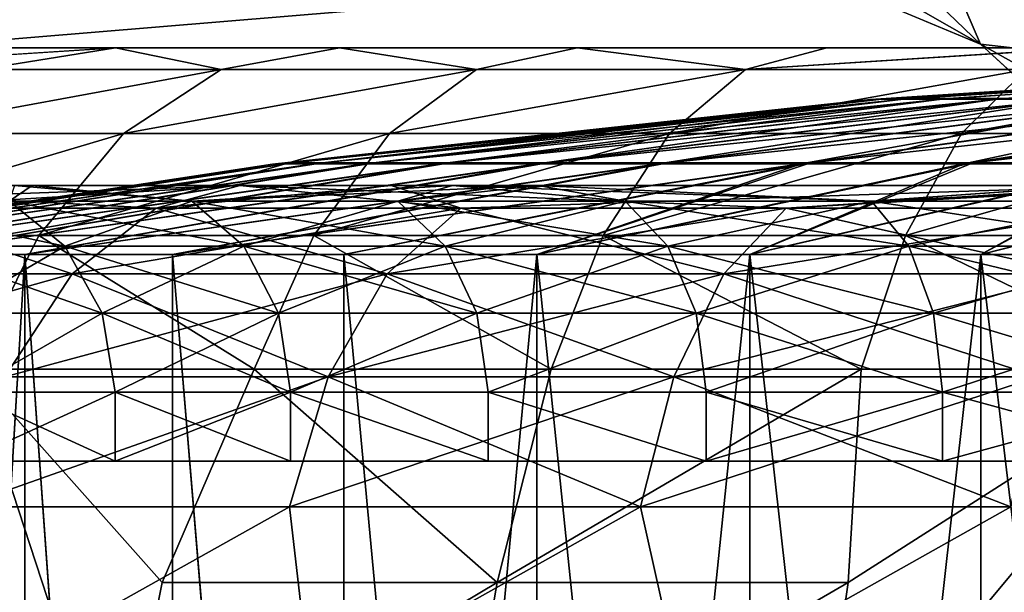
# Model space of a CAD drawing. Units: inches. Extents: x -19.3 to 16.7, y -19.4 to 17.1.
# Drawn here: x 11.6 to 12.2, y 16 to 16.3 of the extents above; entities that cross this region are included whole.
import ezdxf

# ---------------------------------------------------------------- set-up
doc = ezdxf.new("R2010")
doc.units = ezdxf.units.IN
doc.header["$MEASUREMENT"] = 0
for name, color, linetype in [('SEAT-ARM', 5, 'Continuous'), ('SEAT-ARMCAP', 5, 'Continuous'), ('SEAT-CASTERBASE', 5, 'Continuous'), ('SEAT-CASTERBRAKE', 5, 'Continuous'), ('SEAT-CASTERINNER', 5, 'Continuous'), ('SEAT-CASTEROUTER', 5, 'Continuous')]:
    doc.layers.add(name, color=color, linetype=linetype)

msp = doc.modelspace()

# ---------------------------------------------------------------- linework, layer by layer
at = {"layer": 'SEAT-ARM'}
for points, invisible_edges in [([(13.65374, 17.00631, 23.91881), (-1.70638, 17.00631, 23.91881), (-1.70638, 14.15631, 23.91881)], 15), ([(-1.70638, 14.15631, 23.91881), (13.65374, 14.15631, 23.91881), (13.65374, 17.00631, 23.91881)], 13), ([(8.44409, 14.15631, 6.54331), (8.44409, 17.00631, 6.54331), (13.65374, 17.00631, 6.54331)], 12), ([(13.65374, 17.00631, 6.54331), (13.65374, 14.15631, 6.54331), (8.44409, 14.15631, 6.54331)], 15)]:
    msp.add_3dface(points, dxfattribs=dict(at, invisible_edges=invisible_edges))
at = {"layer": 'SEAT-ARMCAP', "invisible_edges": 15}
for points in [[(-2.33331, 17.00319, 23.91831), (14.1242, 14.38959, 23.91828), (-2.33331, 14.19069, 23.91831)], [(-2.33331, 17.00319, 25.04331), (-2.33331, 14.19069, 25.04331), (14.12342, 16.81001, 25.04334)], [(14.12772, 16.79544, 23.91826), (14.1242, 14.38959, 23.91828), (-2.33331, 17.00319, 23.91831)], [(-2.33331, 14.19069, 25.04331), (14.12698, 14.39138, 25.04335), (14.12342, 16.81001, 25.04334)]]:
    msp.add_3dface(points, dxfattribs=at)
at = {"layer": 'SEAT-CASTERBASE'}
for points, invisible_edges in [([(12.49672, 16.44677, 6.29134), (12.73431, 16.11479, 6.29134), (12.14549, 16.69347, 6.29134)], 2), ([(11.34056, 16.41657, 6.54331), (12.15833, 16.29199, 6.54331), (11.76863, 16.45498, 6.54331)], 1), ([(12.29169, 16.16952, 6.54331), (12.15833, 16.29199, 6.54331), (12.41224, 15.99876, 6.54331)], 2)]:
    msp.add_3dface(points, dxfattribs=dict(at, invisible_edges=invisible_edges))
for points in [[(12.15833, 16.29199, 6.54331), (11.97014, 16.39944, 6.54331), (11.76863, 16.45498, 6.54331)], [(12.15833, 16.29199, 6.54331), (12.06107, 16.38543, 6.54008), (11.97014, 16.39944, 6.54331)], [(12.13782, 16.33943, 6.54008), (12.06107, 16.38543, 6.54008), (12.15833, 16.29199, 6.54331)], [(12.22674, 16.30691, 6.53056), (12.13782, 16.33943, 6.54008), (12.20968, 16.28613, 6.54008)], [(12.20968, 16.28613, 6.54008), (12.13782, 16.33943, 6.54008), (12.15833, 16.29199, 6.54331)], [(12.15833, 16.29199, 6.54331), (12.29169, 16.16952, 6.54331), (12.27598, 16.22604, 6.54008)], [(12.20968, 16.28613, 6.54008), (12.15833, 16.29199, 6.54331), (12.27598, 16.22604, 6.54008)]]:
    msp.add_3dface(points, dxfattribs=at)
at = {"layer": 'SEAT-CASTERBRAKE'}
for points, invisible_edges in [([(11.63126, 15.75437, 6.29134), (11.63126, 16.60494, 6.29134), (11.53093, 16.60001, 6.29134)], 13), ([(11.73159, 16.60001, 6.29134), (11.63126, 16.60494, 6.29134), (11.63126, 15.75437, 6.29134)], 14), ([(11.63126, 15.75437, 6.29134), (11.53093, 16.60001, 6.29134), (11.43156, 16.58527, 6.29134)], 13), ([(11.83096, 16.58527, 6.29134), (11.73159, 16.60001, 6.29134), (11.63126, 15.75437, 6.29134)], 14), ([(11.43156, 16.58527, 6.29134), (11.56503, 15.7412, 6.29134), (11.63126, 15.75437, 6.29134)], 13), ([(11.69749, 15.7412, 6.29134), (11.83096, 16.58527, 6.29134), (11.63126, 15.75437, 6.29134)], 3), ([(11.9284, 16.56086, 6.29134), (11.83096, 16.58527, 6.29134), (11.69749, 15.7412, 6.29134)], 14), ([(12.02298, 16.52702, 6.29134), (11.9284, 16.56086, 6.29134), (11.69749, 15.7412, 6.29134)], 14), ([(12.02298, 16.52702, 6.29134), (11.69749, 15.7412, 6.29134), (12.11379, 16.48407, 6.29134)], 3), ([(12.11379, 16.48407, 6.29134), (11.69749, 15.7412, 6.29134), (12.19995, 16.43243, 6.29134)], 3), ([(11.69749, 15.7412, 6.29134), (11.75363, 15.70368, 6.29134), (12.19995, 16.43243, 6.29134)], 14), ([(12.19995, 16.43243, 6.29134), (11.75363, 15.70368, 6.29134), (12.28064, 16.37259, 6.29134)], 3), ([(12.35507, 16.30512, 6.29134), (12.28064, 16.37259, 6.29134), (11.75363, 15.70368, 6.29134)], 14), ([(12.42253, 16.23069, 6.29134), (12.35507, 16.30512, 6.29134), (11.75363, 15.70368, 6.29134)], 14), ([(11.66408, 16.28998, 4.08356), (11.49165, 16.27888, 4.04835), (11.54438, 16.28998, 3.96957)], 12), ([(12.79193, 16.28998, 2.55732), (11.54438, 16.28998, 3.96957), (12.51427, 16.28998, 2.16087)], 13), ([(12.79193, 16.28998, 2.55732), (11.66408, 16.28998, 4.08356), (11.54438, 16.28998, 3.96957)], 14), ([(12.849, 16.28998, 2.66467), (11.79217, 16.28998, 4.18803), (11.66408, 16.28998, 4.08356)], 2), ([(11.66408, 16.28998, 4.08356), (11.79217, 16.28998, 4.18803), (11.72443, 16.27754, 4.25989)], 1), ([(11.79217, 16.28998, 4.18803), (12.849, 16.28998, 2.66467), (11.92789, 16.28998, 4.28236)], 12), ([(11.92789, 16.28998, 4.28236), (11.87042, 16.27754, 4.36215), (11.79217, 16.28998, 4.18803)], 12), ([(11.92789, 16.28998, 4.28236), (12.849, 16.28998, 2.66467), (12.07045, 16.28998, 4.366)], 14), ([(11.92789, 16.28998, 4.28236), (12.07045, 16.28998, 4.366), (12.02405, 16.27754, 4.45254)], 1), ([(12.07045, 16.28998, 4.366), (12.21901, 16.28998, 4.43847), (12.02405, 16.27754, 4.45254)], 1), ([(12.07045, 16.28998, 4.366), (12.849, 16.28998, 2.66467), (12.21901, 16.28998, 4.43847)], 15), ([(12.42253, 16.23069, 6.29134), (11.75363, 15.70368, 6.29134), (12.48237, 16.15001, 6.29134)], 3), ([(11.75363, 15.70368, 6.29134), (11.79114, 15.64754, 6.29134), (12.48237, 16.15001, 6.29134)], 14), ([(12.53401, 16.06385, 6.29134), (12.48237, 16.15001, 6.29134), (11.79114, 15.64754, 6.29134)], 14), ([(12.53401, 16.06385, 6.29134), (11.79114, 15.64754, 6.29134), (12.57696, 15.97304, 6.29134)], 3)]:
    msp.add_3dface(points, dxfattribs=dict(at, invisible_edges=invisible_edges))
for points in [[(10.98294, 16.37346, 5.18504), (12.5875, 16.37666, 2.20015), (11.54438, 16.28998, 3.96957)], [(12.51427, 16.28998, 2.16087), (11.54438, 16.28998, 3.96957), (12.5875, 16.37666, 2.20015)], [(11.58698, 16.27754, 4.14641), (11.49165, 16.27888, 4.04835), (11.66408, 16.28998, 4.08356)], [(11.66408, 16.28998, 4.08356), (11.72443, 16.27754, 4.25989), (11.58698, 16.27754, 4.14641)], [(12.79193, 16.28998, 2.55732), (12.849, 16.28998, 2.66467), (11.66408, 16.28998, 4.08356)], [(11.72443, 16.27754, 4.25989), (11.79217, 16.28998, 4.18803), (11.87042, 16.27754, 4.36215)], [(11.92789, 16.28998, 4.28236), (12.02405, 16.27754, 4.45254), (11.87042, 16.27754, 4.36215)], [(12.21901, 16.28998, 4.43847), (12.18435, 16.27754, 4.53049), (12.02405, 16.27754, 4.45254)], [(11.52565, 16.241, 4.21496), (11.72443, 16.27754, 4.25989), (11.66871, 16.241, 4.33309)], [(11.52565, 16.241, 4.21496), (11.58698, 16.27754, 4.14641), (11.72443, 16.27754, 4.25989)], [(11.66871, 16.241, 4.33309), (11.87042, 16.27754, 4.36215), (11.82068, 16.241, 4.43952)], [(11.72443, 16.27754, 4.25989), (11.87042, 16.27754, 4.36215), (11.66871, 16.241, 4.33309)], [(11.82068, 16.241, 4.43952), (11.87042, 16.27754, 4.36215), (12.02405, 16.27754, 4.45254)], [(11.98058, 16.241, 4.5336), (11.82068, 16.241, 4.43952), (12.02405, 16.27754, 4.45254)], [(12.18435, 16.27754, 4.53049), (12.14743, 16.241, 4.61474), (11.98058, 16.241, 4.5336)], [(12.18435, 16.27754, 4.53049), (11.98058, 16.241, 4.5336), (12.02405, 16.27754, 4.45254)], [(12.35031, 16.27754, 4.59551), (12.32017, 16.241, 4.68242), (12.14743, 16.241, 4.61474)], [(12.35031, 16.27754, 4.59551), (12.14743, 16.241, 4.61474), (12.18435, 16.27754, 4.53049)], [(11.66871, 16.241, 4.33309), (11.62028, 16.18267, 4.39672), (11.47234, 16.18267, 4.27456)], [(11.52565, 16.241, 4.21496), (11.66871, 16.241, 4.33309), (11.47234, 16.18267, 4.27456)], [(11.77743, 16.18267, 4.50679), (11.62028, 16.18267, 4.39672), (11.82068, 16.241, 4.43952)], [(11.62028, 16.18267, 4.39672), (11.66871, 16.241, 4.33309), (11.82068, 16.241, 4.43952)], [(11.98058, 16.241, 4.5336), (11.77743, 16.18267, 4.50679), (11.82068, 16.241, 4.43952)], [(11.98058, 16.241, 4.5336), (11.94279, 16.18267, 4.60408), (11.77743, 16.18267, 4.50679)], [(12.14743, 16.241, 4.61474), (12.11533, 16.18267, 4.68798), (11.94279, 16.18267, 4.60408)], [(11.98058, 16.241, 4.5336), (12.14743, 16.241, 4.61474), (11.94279, 16.18267, 4.60408)], [(12.11533, 16.18267, 4.68798), (12.14743, 16.241, 4.61474), (12.32017, 16.241, 4.68242)], [(12.29397, 16.18267, 4.75797), (12.11533, 16.18267, 4.68798), (12.32017, 16.241, 4.68242)], [(11.47234, 16.18267, 4.27456), (11.62028, 16.18267, 4.39672), (11.58219, 16.10625, 4.44676)], [(11.74342, 16.10625, 4.55969), (11.58219, 16.10625, 4.44676), (11.62028, 16.18267, 4.39672)], [(11.74342, 16.10625, 4.55969), (11.62028, 16.18267, 4.39672), (11.77743, 16.18267, 4.50679)], [(11.91307, 16.10625, 4.6595), (11.74342, 16.10625, 4.55969), (11.77743, 16.18267, 4.50679)], [(11.91307, 16.10625, 4.6595), (11.77743, 16.18267, 4.50679), (11.94279, 16.18267, 4.60408)], [(11.94279, 16.18267, 4.60408), (12.09009, 16.10625, 4.74558), (11.91307, 16.10625, 4.6595)], [(12.09009, 16.10625, 4.74558), (11.94279, 16.18267, 4.60408), (12.11533, 16.18267, 4.68798)], [(12.11533, 16.18267, 4.68798), (12.27336, 16.10625, 4.81739), (12.09009, 16.10625, 4.74558)], [(12.29397, 16.18267, 4.75797), (12.27336, 16.10625, 4.81739), (12.11533, 16.18267, 4.68798)], [(11.58219, 16.10625, 4.44676), (11.66473, 15.85452, 4.64332), (11.48061, 15.85452, 4.51102)], [(11.69081, 15.98436, 4.60347), (11.66473, 15.85452, 4.64332), (11.58219, 16.10625, 4.44676)], [(11.58219, 16.10625, 4.44676), (11.74342, 16.10625, 4.55969), (11.69081, 15.98436, 4.60347)], [(11.88218, 15.98436, 4.7171), (11.69081, 15.98436, 4.60347), (11.74342, 16.10625, 4.55969)], [(11.88218, 15.98436, 4.7171), (11.74342, 16.10625, 4.55969), (11.91307, 16.10625, 4.6595)], [(12.08273, 15.98436, 4.81363), (11.88218, 15.98436, 4.7171), (12.09009, 16.10625, 4.74558)], [(12.09009, 16.10625, 4.74558), (11.88218, 15.98436, 4.7171), (11.91307, 16.10625, 4.6595)], [(12.27336, 16.10625, 4.81739), (12.27605, 15.85452, 4.93756), (12.06397, 15.85452, 4.85741)], [(12.08273, 15.98436, 4.81363), (12.27336, 16.10625, 4.81739), (12.06397, 15.85452, 4.85741)], [(12.09009, 16.10625, 4.74558), (12.27336, 16.10625, 4.81739), (12.08273, 15.98436, 4.81363)], [(11.66473, 15.85452, 4.64332), (11.69081, 15.98436, 4.60347), (11.88218, 15.98436, 4.7171)], [(11.66473, 15.85452, 4.64332), (11.88218, 15.98436, 4.7171), (11.85967, 15.85452, 4.75908)], [(11.88218, 15.98436, 4.7171), (12.08273, 15.98436, 4.81363), (11.85967, 15.85452, 4.75908)], [(12.06397, 15.85452, 4.85741), (11.85967, 15.85452, 4.75908), (12.08273, 15.98436, 4.81363)]]:
    msp.add_3dface(points, dxfattribs=at)
at = {"layer": 'SEAT-CASTERINNER'}
for points in [[(12.09546, 16.26042, 2.4685), (12.44447, 16.28278, 2.41209), (12.10185, 16.26066, 2.38205)], [(12.10505, 16.26091, 2.5583), (12.43779, 16.28259, 2.4685), (12.09546, 16.26042, 2.4685)], [(12.44447, 16.28278, 2.41209), (12.11435, 16.26066, 2.28969), (12.10185, 16.26066, 2.38205)], [(12.13621, 16.26066, 2.19637), (12.11435, 16.26066, 2.28969), (12.45976, 16.28278, 2.31544)], [(12.47631, 16.28284, 2.67397), (12.44881, 16.28285, 2.55464), (12.11783, 16.26091, 2.6502)], [(12.11783, 16.26091, 2.6502), (12.1399, 16.26091, 2.74302), (12.47631, 16.28284, 2.67397)], [(12.45976, 16.28278, 2.31544), (12.16784, 16.26066, 2.10345), (12.13621, 16.26066, 2.19637)], [(12.1399, 16.26091, 2.74302), (12.17168, 16.26091, 2.83538), (12.47631, 16.28284, 2.67397)], [(12.20938, 16.26066, 2.01245), (12.16784, 16.26066, 2.10345), (12.50213, 16.28278, 2.19472)], [(12.50213, 16.28278, 2.19472), (12.16784, 16.26066, 2.10345), (12.45976, 16.28278, 2.31544)], [(12.47631, 16.28284, 2.67397), (12.17168, 16.26091, 2.83538), (12.5168, 16.28284, 2.76712)], [(12.17168, 16.26091, 2.83538), (12.21329, 16.26091, 2.9258), (12.5168, 16.28284, 2.76712)], [(11.76524, 16.22422, 2.58934), (11.78243, 16.22422, 2.71302), (12.11783, 16.26091, 2.6502)], [(12.10505, 16.26091, 2.5583), (12.09546, 16.26042, 2.4685), (11.76524, 16.22422, 2.58934)], [(12.1399, 16.26091, 2.74302), (12.11783, 16.26091, 2.6502), (11.78243, 16.22422, 2.71302)], [(11.81214, 16.22422, 2.83793), (12.1399, 16.26091, 2.74302), (11.78243, 16.22422, 2.71302)], [(11.8549, 16.22422, 2.96222), (12.17168, 16.26091, 2.83538), (11.81214, 16.22422, 2.83793)], [(12.17168, 16.26091, 2.83538), (12.1399, 16.26091, 2.74302), (11.81214, 16.22422, 2.83793)], [(12.21329, 16.26091, 2.9258), (12.17168, 16.26091, 2.83538), (11.8549, 16.22422, 2.96222)], [(11.91089, 16.22422, 3.0839), (12.21329, 16.26091, 2.9258), (11.8549, 16.22422, 2.96222)], [(11.97989, 16.22422, 3.20089), (12.26456, 16.26091, 3.01273), (11.91089, 16.22422, 3.0839)], [(12.21329, 16.26091, 2.9258), (11.91089, 16.22422, 3.0839), (12.26456, 16.26091, 3.01273)], [(12.325, 16.26091, 3.09466), (12.26456, 16.26091, 3.01273), (11.97989, 16.22422, 3.20089)], [(12.325, 16.26091, 3.09466), (11.97989, 16.22422, 3.20089), (12.06123, 16.22422, 3.31113)], [(12.39382, 16.26091, 3.17017), (12.06123, 16.22422, 3.31113), (12.15384, 16.22422, 3.41275)], [(12.325, 16.26091, 3.09466), (12.06123, 16.22422, 3.31113), (12.39382, 16.26091, 3.17017)], [(12.46991, 16.26091, 3.23804), (12.15384, 16.22422, 3.41275), (12.25624, 16.22422, 3.50409)], [(12.46991, 16.26091, 3.23804), (12.39382, 16.26091, 3.17017), (12.15384, 16.22422, 3.41275)], [(12.09546, 16.26042, 2.4685), (11.76051, 16.22367, 2.35212), (11.75389, 16.22347, 2.4685)], [(11.76524, 16.22422, 2.58934), (12.09546, 16.26042, 2.4685), (11.75389, 16.22347, 2.4685)], [(12.10185, 16.26066, 2.38205), (11.76051, 16.22367, 2.35212), (12.09546, 16.26042, 2.4685)], [(12.10185, 16.26066, 2.38205), (11.77734, 16.22367, 2.22779), (11.76051, 16.22367, 2.35212)], [(11.80676, 16.22367, 2.10217), (11.77734, 16.22367, 2.22779), (12.11435, 16.26066, 2.28969)], [(12.10185, 16.26066, 2.38205), (12.11435, 16.26066, 2.28969), (11.77734, 16.22367, 2.22779)], [(12.13621, 16.26066, 2.19637), (11.80676, 16.22367, 2.10217), (12.11435, 16.26066, 2.28969)], [(11.84934, 16.22367, 1.97709), (11.80676, 16.22367, 2.10217), (12.13621, 16.26066, 2.19637)], [(12.16784, 16.26066, 2.10345), (11.90526, 16.22367, 1.85459), (11.84934, 16.22367, 1.97709)], [(12.13621, 16.26066, 2.19637), (12.16784, 16.26066, 2.10345), (11.84934, 16.22367, 1.97709)], [(12.20938, 16.26066, 2.01245), (11.90526, 16.22367, 1.85459), (12.16784, 16.26066, 2.10345)], [(12.20938, 16.26066, 2.01245), (11.97431, 16.22367, 1.73676), (11.90526, 16.22367, 1.85459)], [(12.26068, 16.26066, 1.92492), (12.05584, 16.22367, 1.62566), (11.97431, 16.22367, 1.73676)], [(12.26068, 16.26066, 1.92492), (11.97431, 16.22367, 1.73676), (12.20938, 16.26066, 2.01245)], [(12.32124, 16.26066, 1.84239), (12.14874, 16.22367, 1.52324), (12.05584, 16.22367, 1.62566)], [(12.26068, 16.26066, 1.92492), (12.32124, 16.26066, 1.84239), (12.05584, 16.22367, 1.62566)], [(12.39025, 16.26066, 1.7663), (12.14874, 16.22367, 1.52324), (12.32124, 16.26066, 1.84239)], [(12.25157, 16.22367, 1.43114), (12.14874, 16.22367, 1.52324), (12.39025, 16.26066, 1.7663)], [(11.41473, 16.17187, 2.4685), (11.42278, 16.17187, 2.63251), (11.76524, 16.22422, 2.58934)], [(11.75389, 16.22347, 2.4685), (11.41473, 16.17187, 2.4685), (11.76524, 16.22422, 2.58934)], [(11.42278, 16.17187, 2.3045), (11.41473, 16.17187, 2.4685), (11.76051, 16.22367, 2.35212)], [(11.41473, 16.17187, 2.4685), (11.75389, 16.22347, 2.4685), (11.76051, 16.22367, 2.35212)], [(11.76524, 16.22422, 2.58934), (11.42278, 16.17187, 2.63251), (11.78243, 16.22422, 2.71302)], [(11.78243, 16.22422, 2.71302), (11.42278, 16.17187, 2.63251), (11.44688, 16.17187, 2.79493)], [(11.44688, 16.17187, 2.14207), (11.42278, 16.17187, 2.3045), (11.77734, 16.22367, 2.22779)], [(11.77734, 16.22367, 2.22779), (11.42278, 16.17187, 2.3045), (11.76051, 16.22367, 2.35212)], [(11.44688, 16.17187, 2.79493), (11.48677, 16.17187, 2.95422), (11.81214, 16.22422, 2.83793)], [(11.78243, 16.22422, 2.71302), (11.44688, 16.17187, 2.79493), (11.81214, 16.22422, 2.83793)], [(11.48677, 16.17187, 1.98279), (11.44688, 16.17187, 2.14207), (11.80676, 16.22367, 2.10217)], [(11.44688, 16.17187, 2.14207), (11.77734, 16.22367, 2.22779), (11.80676, 16.22367, 2.10217)], [(11.8549, 16.22422, 2.96222), (11.48677, 16.17187, 2.95422), (11.54209, 16.17187, 3.10882)], [(11.8549, 16.22422, 2.96222), (11.81214, 16.22422, 2.83793), (11.48677, 16.17187, 2.95422)], [(11.54209, 16.17187, 1.82819), (11.48677, 16.17187, 1.98279), (11.84934, 16.22367, 1.97709)], [(11.80676, 16.22367, 2.10217), (11.84934, 16.22367, 1.97709), (11.48677, 16.17187, 1.98279)], [(11.91089, 16.22422, 3.0839), (11.54209, 16.17187, 3.10882), (11.6123, 16.17187, 3.25726)], [(11.8549, 16.22422, 2.96222), (11.54209, 16.17187, 3.10882), (11.91089, 16.22422, 3.0839)], [(11.90526, 16.22367, 1.85459), (11.54209, 16.17187, 1.82819), (11.84934, 16.22367, 1.97709)], [(11.6123, 16.17187, 1.67975), (11.54209, 16.17187, 1.82819), (11.90526, 16.22367, 1.85459)], [(11.97989, 16.22422, 3.20089), (11.91089, 16.22422, 3.0839), (11.6123, 16.17187, 3.25726)], [(11.6123, 16.17187, 3.25726), (11.69671, 16.17187, 3.3981), (11.97989, 16.22422, 3.20089)], [(11.97431, 16.22367, 1.73676), (11.69671, 16.17187, 1.53891), (11.6123, 16.17187, 1.67975)], [(11.97431, 16.22367, 1.73676), (11.6123, 16.17187, 1.67975), (11.90526, 16.22367, 1.85459)], [(12.06123, 16.22422, 3.31113), (11.69671, 16.17187, 3.3981), (11.79453, 16.17187, 3.52999)], [(11.69671, 16.17187, 3.3981), (12.06123, 16.22422, 3.31113), (11.97989, 16.22422, 3.20089)], [(11.69671, 16.17187, 1.53891), (12.05584, 16.22367, 1.62566), (11.79453, 16.17187, 1.40702)], [(11.69671, 16.17187, 1.53891), (11.97431, 16.22367, 1.73676), (12.05584, 16.22367, 1.62566)], [(11.79453, 16.17187, 3.52999), (11.9048, 16.17187, 3.65165), (12.06123, 16.22422, 3.31113)], [(11.79453, 16.17187, 1.40702), (12.05584, 16.22367, 1.62566), (11.9048, 16.17187, 1.28535)], [(12.15384, 16.22422, 3.41275), (11.9048, 16.17187, 3.65165), (12.02647, 16.17187, 3.76193)], [(12.06123, 16.22422, 3.31113), (11.9048, 16.17187, 3.65165), (12.15384, 16.22422, 3.41275)], [(12.14874, 16.22367, 1.52324), (11.9048, 16.17187, 1.28535), (12.05584, 16.22367, 1.62566)], [(11.9048, 16.17187, 1.28535), (12.14874, 16.22367, 1.52324), (12.02647, 16.17187, 1.17508)], [(12.02647, 16.17187, 3.76193), (12.15836, 16.17187, 3.85974), (12.25624, 16.22422, 3.50409)], [(12.02647, 16.17187, 3.76193), (12.25624, 16.22422, 3.50409), (12.15384, 16.22422, 3.41275)], [(12.25157, 16.22367, 1.43114), (12.15836, 16.17187, 1.07727), (12.02647, 16.17187, 1.17508)], [(12.02647, 16.17187, 1.17508), (12.14874, 16.22367, 1.52324), (12.25157, 16.22367, 1.43114)], [(12.36669, 16.22422, 3.58384), (12.15836, 16.17187, 3.85974), (12.2992, 16.17187, 3.94416)], [(12.25624, 16.22422, 3.50409), (12.15836, 16.17187, 3.85974), (12.36669, 16.22422, 3.58384)], [(12.25157, 16.22367, 1.43114), (12.36255, 16.22367, 1.35072), (12.15836, 16.17187, 1.07727)], [(12.36255, 16.22367, 1.35072), (12.2992, 16.17187, 0.99285), (12.15836, 16.17187, 1.07727)], [(11.54209, 16.17187, 3.10882), (11.54209, 14.99076, 3.10882), (11.6123, 16.17187, 3.25726)], [(11.6123, 14.99076, 1.67975), (11.54209, 14.99076, 1.82819), (11.54209, 16.17187, 1.82819)], [(11.54209, 16.17187, 1.82819), (11.6123, 16.17187, 1.67975), (11.6123, 14.99076, 1.67975)], [(11.69671, 14.99076, 1.53891), (11.6123, 14.99076, 1.67975), (11.6123, 16.17187, 1.67975)], [(11.69671, 16.17187, 1.53891), (11.69671, 14.99076, 1.53891), (11.6123, 16.17187, 1.67975)], [(11.69671, 14.99076, 3.3981), (11.69671, 16.17187, 3.3981), (11.6123, 16.17187, 3.25726)], [(11.79453, 14.99076, 1.40702), (11.69671, 14.99076, 1.53891), (11.69671, 16.17187, 1.53891)], [(11.69671, 14.99076, 3.3981), (11.79453, 14.99076, 3.52999), (11.69671, 16.17187, 3.3981)], [(11.69671, 16.17187, 1.53891), (11.79453, 16.17187, 1.40702), (11.79453, 14.99076, 1.40702)], [(11.79453, 14.99076, 3.52999), (11.9048, 14.99076, 3.65165), (11.9048, 16.17187, 3.65165)], [(11.9048, 16.17187, 1.28535), (11.9048, 14.99076, 1.28535), (11.79453, 16.17187, 1.40702)], [(11.9048, 14.99076, 1.28535), (11.79453, 14.99076, 1.40702), (11.79453, 16.17187, 1.40702)], [(12.02647, 14.99076, 1.17508), (11.9048, 14.99076, 1.28535), (11.9048, 16.17187, 1.28535)], [(11.9048, 16.17187, 3.65165), (11.9048, 14.99076, 3.65165), (12.02647, 16.17187, 3.76193)], [(11.9048, 16.17187, 1.28535), (12.02647, 16.17187, 1.17508), (12.02647, 14.99076, 1.17508)], [(11.9048, 14.99076, 3.65165), (12.02647, 14.99076, 3.76193), (12.02647, 16.17187, 3.76193)], [(12.15836, 16.17187, 1.07727), (12.15836, 14.99076, 1.07727), (12.02647, 16.17187, 1.17508)], [(12.02647, 14.99076, 3.76193), (12.15836, 14.99076, 3.85974), (12.15836, 16.17187, 3.85974)], [(12.15836, 14.99076, 1.07727), (12.02647, 14.99076, 1.17508), (12.02647, 16.17187, 1.17508)], [(12.15836, 16.17187, 3.85974), (12.02647, 16.17187, 3.76193), (12.02647, 14.99076, 3.76193)], [(12.15836, 14.99076, 3.85974), (12.2992, 16.17187, 3.94416), (12.15836, 16.17187, 3.85974)], [(12.15836, 16.17187, 1.07727), (12.2992, 16.17187, 0.99285), (12.2992, 14.99076, 0.99285)], [(12.15836, 14.99076, 3.85974), (12.2992, 14.99076, 3.94416), (12.2992, 16.17187, 3.94416)], [(12.2992, 14.99076, 0.99285), (12.15836, 14.99076, 1.07727), (12.15836, 16.17187, 1.07727)]]:
    msp.add_3dface(points, dxfattribs=at)
for points, invisible_edges in [([(12.44447, 16.28278, 2.41209), (12.09546, 16.26042, 2.4685), (12.43779, 16.28259, 2.4685)], 12), ([(12.44881, 16.28285, 2.55464), (12.43779, 16.28259, 2.4685), (12.10505, 16.26091, 2.5583)], 1), ([(12.10505, 16.26091, 2.5583), (12.11783, 16.26091, 2.6502), (12.44881, 16.28285, 2.55464)], 1), ([(12.44447, 16.28278, 2.41209), (12.45976, 16.28278, 2.31544), (12.11435, 16.26066, 2.28969)], 1), ([(12.10505, 16.26091, 2.5583), (11.76524, 16.22422, 2.58934), (12.11783, 16.26091, 2.6502)], 12), ([(11.54209, 14.99076, 3.10882), (11.6123, 14.99076, 3.25726), (11.6123, 16.17187, 3.25726)], 2), ([(11.6123, 14.99076, 3.25726), (11.69671, 14.99076, 3.3981), (11.6123, 16.17187, 3.25726)], 12), ([(11.69671, 16.17187, 3.3981), (11.79453, 14.99076, 3.52999), (11.79453, 16.17187, 3.52999)], 2), ([(11.79453, 16.17187, 3.52999), (11.79453, 14.99076, 3.52999), (11.9048, 16.17187, 3.65165)], 1)]:
    msp.add_3dface(points, dxfattribs=dict(at, invisible_edges=invisible_edges))
at = {"layer": 'SEAT-CASTEROUTER'}
for points in [[(11.61647, 16.21123, 3.55983), (11.40021, 16.21123, 3.19206), (11.30187, 16.21124, 3.63037)], [(11.30187, 16.21124, 3.63037), (11.38136, 16.19829, 3.86907), (11.7352, 16.21124, 4.11684)], [(11.7352, 16.21124, 4.11684), (11.85663, 16.21123, 3.82706), (11.30187, 16.21124, 3.63037)], [(11.30187, 16.21124, 3.63037), (11.85663, 16.21123, 3.82706), (11.61647, 16.21123, 3.55983)], [(11.52686, 16.19829, 4.0296), (11.7352, 16.21124, 4.11684), (11.38136, 16.19829, 3.86907)], [(11.40021, 16.21123, 3.19206), (11.61647, 16.21123, 3.55983), (11.60336, 16.20225, 3.46048)], [(11.90563, 16.21123, 1.06347), (11.82164, 16.21124, 0.76108), (11.43962, 16.21124, 1.11575)], [(11.68739, 16.19829, 0.76191), (11.43962, 16.21124, 1.11575), (11.82164, 16.21124, 0.76108)], [(11.43962, 16.21124, 1.11575), (11.68739, 16.19829, 0.76191), (11.52686, 16.19829, 0.90741)], [(11.52686, 16.19829, 4.0296), (11.68739, 16.19829, 4.1751), (11.7352, 16.21124, 4.11684)], [(11.70774, 16.20225, 1.33579), (11.60648, 16.21123, 1.38959), (11.60336, 16.20225, 1.47653)], [(11.70774, 16.20225, 3.60122), (11.60336, 16.20225, 3.46048), (11.61647, 16.21123, 3.55983)], [(11.61647, 16.21123, 3.55983), (11.85663, 16.21123, 3.82706), (11.70774, 16.20225, 3.60122)], [(11.86141, 16.19829, 0.63285), (11.68739, 16.19829, 0.76191), (11.82164, 16.21124, 0.76108)], [(11.68739, 16.19829, 4.1751), (11.86141, 16.19829, 4.30416), (11.7352, 16.21124, 4.11684)], [(11.85663, 16.21123, 3.82706), (11.82541, 16.20225, 3.73105), (11.70774, 16.20225, 3.60122)], [(11.82541, 16.20225, 1.20596), (11.90563, 16.21123, 1.06347), (11.70774, 16.20225, 1.33579)], [(11.7352, 16.21124, 4.11684), (12.27311, 16.21124, 4.43572), (12.22291, 16.21123, 4.08689)], [(11.7352, 16.21124, 4.11684), (12.04724, 16.19829, 4.41554), (12.27311, 16.21124, 4.43572)], [(11.86141, 16.19829, 4.30416), (12.04724, 16.19829, 4.41554), (11.7352, 16.21124, 4.11684)], [(11.82164, 16.21124, 0.76108), (12.29001, 16.21123, 0.81863), (12.24838, 16.21124, 0.51015)], [(12.24838, 16.21124, 0.51015), (11.86141, 16.19829, 0.63285), (11.82164, 16.21124, 0.76108)], [(11.82541, 16.20225, 1.20596), (11.95524, 16.20225, 1.08829), (11.90563, 16.21123, 1.06347)], [(11.95524, 16.20225, 3.84872), (11.82541, 16.20225, 3.73105), (11.85663, 16.21123, 3.82706)], [(11.95524, 16.20225, 3.84872), (11.85663, 16.21123, 3.82706), (12.09598, 16.20225, 3.9531)], [(12.04724, 16.19829, 0.52147), (11.86141, 16.19829, 0.63285), (12.24838, 16.21124, 0.51015)], [(11.95524, 16.20225, 1.08829), (12.09598, 16.20225, 0.98391), (11.90563, 16.21123, 1.06347)], [(12.04724, 16.19829, 4.41554), (12.24309, 16.19829, 4.50817), (12.27311, 16.21124, 4.43572)], [(12.24309, 16.19829, 0.42883), (12.04724, 16.19829, 0.52147), (12.24838, 16.21124, 0.51015)], [(12.09598, 16.20225, 3.9531), (12.22291, 16.21123, 4.08689), (12.24627, 16.20225, 4.04318)], [(12.29001, 16.21123, 0.81863), (12.09598, 16.20225, 0.98391), (12.24627, 16.20225, 0.89382)], [(11.51327, 16.20225, 3.31019), (11.63522, 16.17664, 3.43919), (11.54707, 16.17664, 3.29212)], [(11.51327, 16.20225, 3.31019), (11.60336, 16.20225, 3.46048), (11.63522, 16.17664, 3.43919)], [(11.63522, 16.17664, 1.49782), (11.60336, 16.20225, 1.47653), (11.54707, 16.17664, 1.64488)], [(11.73736, 16.17664, 3.57691), (11.60336, 16.20225, 3.46048), (11.70774, 16.20225, 3.60122)], [(11.63522, 16.17664, 1.49782), (11.70774, 16.20225, 1.33579), (11.60336, 16.20225, 1.47653)], [(11.63522, 16.17664, 3.43919), (11.60336, 16.20225, 3.46048), (11.73736, 16.17664, 3.57691)], [(11.63522, 16.17664, 1.49782), (11.73736, 16.17664, 1.3601), (11.70774, 16.20225, 1.33579)], [(11.70774, 16.20225, 3.60122), (11.82541, 16.20225, 3.73105), (11.8525, 16.17664, 3.70396)], [(11.70774, 16.20225, 3.60122), (11.8525, 16.17664, 3.70396), (11.73736, 16.17664, 3.57691)], [(11.70774, 16.20225, 1.33579), (11.73736, 16.17664, 1.3601), (11.82541, 16.20225, 1.20596)], [(11.8525, 16.17664, 1.23305), (11.82541, 16.20225, 1.20596), (11.73736, 16.17664, 1.3601)], [(11.97955, 16.17664, 3.8191), (11.8525, 16.17664, 3.70396), (11.82541, 16.20225, 3.73105)], [(11.82541, 16.20225, 1.20596), (11.8525, 16.17664, 1.23305), (11.95524, 16.20225, 1.08829)], [(11.95524, 16.20225, 3.84872), (11.97955, 16.17664, 3.8191), (11.82541, 16.20225, 3.73105)], [(11.97955, 16.17664, 1.11791), (11.95524, 16.20225, 1.08829), (11.8525, 16.17664, 1.23305)], [(12.09598, 16.20225, 3.9531), (12.11727, 16.17664, 3.92124), (11.95524, 16.20225, 3.84872)], [(11.97955, 16.17664, 1.11791), (12.09598, 16.20225, 0.98391), (11.95524, 16.20225, 1.08829)], [(11.97955, 16.17664, 3.8191), (11.95524, 16.20225, 3.84872), (12.11727, 16.17664, 3.92124)], [(11.97955, 16.17664, 1.11791), (12.11727, 16.17664, 1.01577), (12.09598, 16.20225, 0.98391)], [(12.26433, 16.17664, 4.00939), (12.11727, 16.17664, 3.92124), (12.09598, 16.20225, 3.9531)], [(12.26433, 16.17664, 4.00939), (12.09598, 16.20225, 3.9531), (12.24627, 16.20225, 4.04318)], [(12.24627, 16.20225, 0.89382), (12.09598, 16.20225, 0.98391), (12.11727, 16.17664, 1.01577)], [(12.11727, 16.17664, 1.01577), (12.26433, 16.17664, 0.92762), (12.24627, 16.20225, 0.89382)], [(11.47338, 16.16066, 4.08308), (11.68739, 16.19829, 4.1751), (11.52686, 16.19829, 4.0296)], [(11.52686, 16.19829, 0.90741), (11.63941, 16.16066, 0.70344), (11.47338, 16.16066, 0.85393)], [(11.63941, 16.16066, 4.23356), (11.68739, 16.19829, 4.1751), (11.47338, 16.16066, 4.08308)], [(11.52686, 16.19829, 0.90741), (11.68739, 16.19829, 0.76191), (11.63941, 16.16066, 0.70344)], [(11.86141, 16.19829, 4.30416), (11.63941, 16.16066, 4.23356), (11.81939, 16.16066, 4.36705)], [(11.68739, 16.19829, 4.1751), (11.63941, 16.16066, 4.23356), (11.86141, 16.19829, 4.30416)], [(11.81939, 16.16066, 0.56996), (11.63941, 16.16066, 0.70344), (11.68739, 16.19829, 0.76191)], [(11.86141, 16.19829, 0.63285), (11.81939, 16.16066, 0.56996), (11.68739, 16.19829, 0.76191)], [(11.81939, 16.16066, 4.36705), (12.01159, 16.16066, 4.48225), (12.04724, 16.19829, 4.41554)], [(12.01159, 16.16066, 0.45476), (11.81939, 16.16066, 0.56996), (11.86141, 16.19829, 0.63285)], [(12.04724, 16.19829, 4.41554), (11.86141, 16.19829, 4.30416), (11.81939, 16.16066, 4.36705)], [(12.04724, 16.19829, 0.52147), (12.01159, 16.16066, 0.45476), (11.86141, 16.19829, 0.63285)], [(12.01159, 16.16066, 4.48225), (12.24309, 16.19829, 4.50817), (12.04724, 16.19829, 4.41554)], [(12.21415, 16.16066, 4.57805), (12.24309, 16.19829, 4.50817), (12.01159, 16.16066, 4.48225)], [(12.21415, 16.16066, 0.35896), (12.01159, 16.16066, 0.45476), (12.04724, 16.19829, 0.52147)], [(12.21415, 16.16066, 0.35896), (12.04724, 16.19829, 0.52147), (12.24309, 16.19829, 0.42883)], [(11.54707, 16.17664, 3.29212), (11.63522, 16.17664, 3.43919), (11.6565, 16.13832, 3.42497)], [(11.56965, 16.13832, 3.28006), (11.54707, 16.17664, 3.29212), (11.6565, 16.13832, 3.42497)], [(11.63522, 16.17664, 1.49782), (11.54707, 16.17664, 1.64488), (11.56965, 16.13832, 1.65695)], [(11.63522, 16.17664, 1.49782), (11.56965, 16.13832, 1.65695), (11.6565, 16.13832, 1.51204)], [(11.6565, 16.13832, 3.42497), (11.63522, 16.17664, 3.43919), (11.75715, 16.13832, 3.56067)], [(11.63522, 16.17664, 3.43919), (11.73736, 16.17664, 3.57691), (11.75715, 16.13832, 3.56067)], [(11.73736, 16.17664, 1.3601), (11.63522, 16.17664, 1.49782), (11.6565, 16.13832, 1.51204)], [(11.73736, 16.17664, 1.3601), (11.6565, 16.13832, 1.51204), (11.75715, 16.13832, 1.37634)], [(11.73736, 16.17664, 3.57691), (11.87061, 16.13832, 3.68585), (11.75715, 16.13832, 3.56067)], [(11.73736, 16.17664, 1.3601), (11.75715, 16.13832, 1.37634), (11.8525, 16.17664, 1.23305)], [(11.8525, 16.17664, 3.70396), (11.87061, 16.13832, 3.68585), (11.73736, 16.17664, 3.57691)], [(11.75715, 16.13832, 1.37634), (11.87061, 16.13832, 1.25116), (11.8525, 16.17664, 1.23305)], [(11.97955, 16.17664, 3.8191), (11.99579, 16.13832, 3.79931), (11.8525, 16.17664, 3.70396)], [(11.8525, 16.17664, 3.70396), (11.99579, 16.13832, 3.79931), (11.87061, 16.13832, 3.68585)], [(11.87061, 16.13832, 1.25116), (11.97955, 16.17664, 1.11791), (11.8525, 16.17664, 1.23305)], [(11.87061, 16.13832, 1.25116), (11.99579, 16.13832, 1.1377), (11.97955, 16.17664, 1.11791)], [(12.11727, 16.17664, 1.01577), (11.97955, 16.17664, 1.11791), (11.99579, 16.13832, 1.1377)], [(11.99579, 16.13832, 3.79931), (11.97955, 16.17664, 3.8191), (12.13149, 16.13832, 3.89995)], [(12.13149, 16.13832, 3.89995), (11.97955, 16.17664, 3.8191), (12.11727, 16.17664, 3.92124)], [(12.13149, 16.13832, 1.03705), (12.11727, 16.17664, 1.01577), (11.99579, 16.13832, 1.1377)], [(12.11727, 16.17664, 3.92124), (12.26433, 16.17664, 4.00939), (12.2764, 16.13832, 3.98681)], [(12.2764, 16.13832, 3.98681), (12.13149, 16.13832, 3.89995), (12.11727, 16.17664, 3.92124)], [(12.26433, 16.17664, 0.92762), (12.11727, 16.17664, 1.01577), (12.13149, 16.13832, 1.03705)], [(12.2764, 16.13832, 0.9502), (12.26433, 16.17664, 0.92762), (12.13149, 16.13832, 1.03705)], [(11.60091, 16.1019, 4.28047), (11.63941, 16.16066, 4.23356), (11.43047, 16.1019, 4.12599)], [(11.63941, 16.16066, 4.23356), (11.47338, 16.16066, 4.08308), (11.43047, 16.1019, 4.12599)], [(11.63941, 16.16066, 0.70344), (11.60091, 16.1019, 0.65653), (11.47338, 16.16066, 0.85393)], [(11.63941, 16.16066, 0.70344), (11.78567, 16.1019, 0.5195), (11.60091, 16.1019, 0.65653)], [(11.63941, 16.16066, 4.23356), (11.60091, 16.1019, 4.28047), (11.81939, 16.16066, 4.36705)], [(11.78567, 16.1019, 4.4175), (11.81939, 16.16066, 4.36705), (11.60091, 16.1019, 4.28047)], [(11.63941, 16.16066, 0.70344), (11.81939, 16.16066, 0.56996), (11.78567, 16.1019, 0.5195)], [(12.01159, 16.16066, 4.48225), (11.81939, 16.16066, 4.36705), (11.78567, 16.1019, 4.4175)], [(12.01159, 16.16066, 4.48225), (11.78567, 16.1019, 4.4175), (11.98298, 16.1019, 4.53577)], [(11.98298, 16.1019, 0.40124), (11.78567, 16.1019, 0.5195), (11.81939, 16.16066, 0.56996)], [(11.81939, 16.16066, 0.56996), (12.01159, 16.16066, 0.45476), (11.98298, 16.1019, 0.40124)], [(12.19093, 16.1019, 0.30289), (11.98298, 16.1019, 0.40124), (12.01159, 16.16066, 0.45476)], [(12.21415, 16.16066, 4.57805), (11.98298, 16.1019, 4.53577), (12.19093, 16.1019, 4.63412)], [(12.01159, 16.16066, 4.48225), (11.98298, 16.1019, 4.53577), (12.21415, 16.16066, 4.57805)], [(12.01159, 16.16066, 0.45476), (12.21415, 16.16066, 0.35896), (12.19093, 16.1019, 0.30289)], [(11.56965, 16.13832, 3.28006), (11.6565, 16.13832, 3.42497), (11.57758, 16.09313, 3.27582)], [(11.6565, 16.13832, 1.51204), (11.56965, 16.13832, 1.65695), (11.57758, 16.09313, 1.66119)], [(11.66398, 16.09313, 1.51704), (11.6565, 16.13832, 1.51204), (11.57758, 16.09313, 1.66119)], [(11.6565, 16.13832, 3.42497), (11.66398, 16.09313, 3.41997), (11.57758, 16.09313, 3.27582)], [(11.6565, 16.13832, 3.42497), (11.75715, 16.13832, 3.56067), (11.7641, 16.09313, 3.55496)], [(11.75715, 16.13832, 1.37634), (11.6565, 16.13832, 1.51204), (11.66398, 16.09313, 1.51704)], [(11.66398, 16.09313, 3.41997), (11.6565, 16.13832, 3.42497), (11.7641, 16.09313, 3.55496)], [(11.75715, 16.13832, 1.37634), (11.66398, 16.09313, 1.51704), (11.7641, 16.09313, 1.38204)], [(11.75715, 16.13832, 3.56067), (11.87061, 16.13832, 3.68585), (11.7641, 16.09313, 3.55496)], [(11.75715, 16.13832, 1.37634), (11.7641, 16.09313, 1.38204), (11.87061, 16.13832, 1.25116)], [(11.87696, 16.09313, 3.67949), (11.7641, 16.09313, 3.55496), (11.87061, 16.13832, 3.68585)], [(11.7641, 16.09313, 1.38204), (11.87696, 16.09313, 1.25751), (11.87061, 16.13832, 1.25116)], [(11.87696, 16.09313, 3.67949), (11.87061, 16.13832, 3.68585), (11.99579, 16.13832, 3.79931)], [(11.87696, 16.09313, 1.25751), (11.99579, 16.13832, 1.1377), (11.87061, 16.13832, 1.25116)], [(12.00149, 16.09313, 1.14465), (11.99579, 16.13832, 1.1377), (11.87696, 16.09313, 1.25751)], [(11.99579, 16.13832, 3.79931), (12.00149, 16.09313, 3.79236), (11.87696, 16.09313, 3.67949)], [(12.13149, 16.13832, 1.03705), (11.99579, 16.13832, 1.1377), (12.00149, 16.09313, 1.14465)], [(11.99579, 16.13832, 3.79931), (12.13149, 16.13832, 3.89995), (12.13648, 16.09313, 3.89248)], [(11.99579, 16.13832, 3.79931), (12.13648, 16.09313, 3.89248), (12.00149, 16.09313, 3.79236)], [(12.13648, 16.09313, 1.04453), (12.13149, 16.13832, 1.03705), (12.00149, 16.09313, 1.14465)], [(12.2764, 16.13832, 0.9502), (12.13149, 16.13832, 1.03705), (12.13648, 16.09313, 1.04453)], [(12.13149, 16.13832, 3.89995), (12.2764, 16.13832, 3.98681), (12.28064, 16.09313, 3.97888)], [(12.13648, 16.09313, 3.89248), (12.13149, 16.13832, 3.89995), (12.28064, 16.09313, 3.97888)], [(12.2764, 16.13832, 0.9502), (12.13648, 16.09313, 1.04453), (12.28064, 16.09313, 0.95813)], [(11.78567, 16.1019, 0.5195), (11.57551, 16.02751, 0.62559), (11.60091, 16.1019, 0.65653)], [(11.57551, 16.02751, 0.62559), (11.78567, 16.1019, 0.5195), (11.76343, 16.02751, 0.48622)], [(11.78567, 16.1019, 4.4175), (11.57551, 16.02751, 4.31142), (11.76343, 16.02751, 4.45079)], [(11.60091, 16.1019, 4.28047), (11.57551, 16.02751, 4.31142), (11.78567, 16.1019, 4.4175)], [(11.98298, 16.1019, 4.53577), (11.76343, 16.02751, 4.45079), (11.96411, 16.02751, 4.57107)], [(11.78567, 16.1019, 4.4175), (11.76343, 16.02751, 4.45079), (11.98298, 16.1019, 4.53577)], [(11.76343, 16.02751, 0.48622), (11.78567, 16.1019, 0.5195), (11.96411, 16.02751, 0.36594)], [(11.96411, 16.02751, 0.36594), (11.78567, 16.1019, 0.5195), (11.98298, 16.1019, 0.40124)], [(12.19093, 16.1019, 4.63412), (11.98298, 16.1019, 4.53577), (11.96411, 16.02751, 4.57107)], [(11.98298, 16.1019, 0.40124), (12.17561, 16.02751, 0.26591), (11.96411, 16.02751, 0.36594)], [(12.19093, 16.1019, 4.63412), (11.96411, 16.02751, 4.57107), (12.17561, 16.02751, 4.6711)], [(11.98298, 16.1019, 0.40124), (12.19093, 16.1019, 0.30289), (12.17561, 16.02751, 0.26591)], [(11.57758, 16.09313, 3.27582), (11.66398, 16.09313, 3.41997), (11.57758, 16.05376, 3.27582)], [(11.66398, 16.09313, 3.41997), (11.66398, 16.05376, 3.41997), (11.57758, 16.05376, 3.27582)], [(11.57758, 16.09313, 1.66119), (11.66398, 16.05376, 1.51704), (11.66398, 16.09313, 1.51704)], [(11.57758, 16.09313, 1.66119), (11.57758, 16.05376, 1.66119), (11.66398, 16.05376, 1.51704)], [(11.7641, 16.05376, 1.38204), (11.7641, 16.09313, 1.38204), (11.66398, 16.09313, 1.51704)], [(11.7641, 16.09313, 3.55496), (11.66398, 16.05376, 3.41997), (11.66398, 16.09313, 3.41997)], [(11.66398, 16.09313, 1.51704), (11.66398, 16.05376, 1.51704), (11.7641, 16.05376, 1.38204)], [(11.7641, 16.09313, 3.55496), (11.7641, 16.05376, 3.55496), (11.66398, 16.05376, 3.41997)], [(11.87696, 16.09313, 3.67949), (11.87696, 16.05376, 3.67949), (11.7641, 16.09313, 3.55496)], [(11.7641, 16.09313, 1.38204), (11.7641, 16.05376, 1.38204), (11.87696, 16.05376, 1.25751)], [(11.7641, 16.09313, 3.55496), (11.87696, 16.05376, 3.67949), (11.7641, 16.05376, 3.55496)], [(11.7641, 16.09313, 1.38204), (11.87696, 16.05376, 1.25751), (11.87696, 16.09313, 1.25751)], [(12.00149, 16.05376, 1.14465), (12.00149, 16.09313, 1.14465), (11.87696, 16.09313, 1.25751)], [(12.00149, 16.09313, 3.79236), (12.00149, 16.05376, 3.79236), (11.87696, 16.09313, 3.67949)], [(11.87696, 16.09313, 1.25751), (11.87696, 16.05376, 1.25751), (12.00149, 16.05376, 1.14465)], [(11.87696, 16.09313, 3.67949), (12.00149, 16.05376, 3.79236), (11.87696, 16.05376, 3.67949)], [(12.13648, 16.09313, 3.89248), (12.13648, 16.05376, 3.89248), (12.00149, 16.05376, 3.79236)], [(12.00149, 16.05376, 3.79236), (12.00149, 16.09313, 3.79236), (12.13648, 16.09313, 3.89248)], [(12.00149, 16.09313, 1.14465), (12.13648, 16.05376, 1.04453), (12.13648, 16.09313, 1.04453)], [(12.00149, 16.09313, 1.14465), (12.00149, 16.05376, 1.14465), (12.13648, 16.05376, 1.04453)], [(12.13648, 16.09313, 3.89248), (12.28064, 16.09313, 3.97888), (12.13648, 16.05376, 3.89248)], [(12.28064, 16.05376, 0.95813), (12.28064, 16.09313, 0.95813), (12.13648, 16.09313, 1.04453)], [(12.13648, 16.09313, 1.04453), (12.13648, 16.05376, 1.04453), (12.28064, 16.05376, 0.95813)], [(12.28064, 16.09313, 3.97888), (12.28064, 16.05376, 3.97888), (12.13648, 16.05376, 3.89248)], [(11.57469, 15.9218, 0.58436), (11.76343, 16.02751, 0.48622), (11.77566, 15.9218, 0.43926)], [(11.57551, 16.02751, 0.62559), (11.76343, 16.02751, 0.48622), (11.57469, 15.9218, 0.58436)], [(11.57551, 16.02751, 4.31142), (11.57471, 15.92178, 4.35267), (11.76343, 16.02751, 4.45079)], [(11.57471, 15.92178, 4.35267), (11.77567, 15.92178, 4.49777), (11.76343, 16.02751, 4.45079)], [(11.76343, 16.02751, 0.48622), (11.96411, 16.02751, 0.36594), (11.77566, 15.9218, 0.43926)], [(11.96411, 16.02751, 4.57107), (11.76343, 16.02751, 4.45079), (11.77567, 15.92178, 4.49777)], [(11.9877, 15.9218, 0.3169), (11.77566, 15.9218, 0.43926), (11.96411, 16.02751, 0.36594)], [(11.77567, 15.92178, 4.49777), (11.98771, 15.92178, 4.62012), (11.96411, 16.02751, 4.57107)], [(11.96411, 16.02751, 0.36594), (12.17561, 16.02751, 0.26591), (11.9877, 15.9218, 0.3169)], [(11.98771, 15.92178, 4.62012), (12.17561, 16.02751, 4.6711), (11.96411, 16.02751, 4.57107)], [(12.20709, 15.9218, 0.21816), (11.9877, 15.9218, 0.3169), (12.17561, 16.02751, 0.26591)], [(11.98771, 15.92178, 4.62012), (12.2071, 15.92178, 4.71886), (12.17561, 16.02751, 4.6711)]]:
    msp.add_3dface(points, dxfattribs=at)
for points, invisible_edges in [([(11.60648, 16.21123, 1.38959), (11.90563, 16.21123, 1.06347), (11.43962, 16.21124, 1.11575)], 1), ([(11.60648, 16.21123, 1.38959), (11.70774, 16.20225, 1.33579), (11.90563, 16.21123, 1.06347)], 12), ([(11.7352, 16.21124, 4.11684), (12.22291, 16.21123, 4.08689), (11.85663, 16.21123, 3.82706)], 2), ([(11.90563, 16.21123, 1.06347), (12.29001, 16.21123, 0.81863), (11.82164, 16.21124, 0.76108)], 1), ([(12.22291, 16.21123, 4.08689), (12.09598, 16.20225, 3.9531), (11.85663, 16.21123, 3.82706)], 12), ([(11.90563, 16.21123, 1.06347), (12.09598, 16.20225, 0.98391), (12.29001, 16.21123, 0.81863)], 12)]:
    msp.add_3dface(points, dxfattribs=dict(at, invisible_edges=invisible_edges))

doc.saveas('drawing.dxf')
